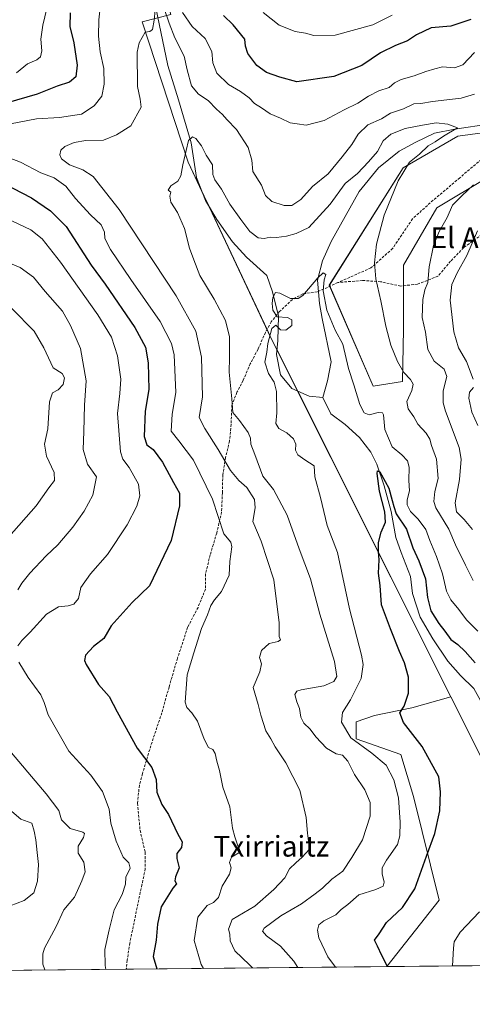
# Model space of a CAD drawing. Units: metres. Extents: x 566626 to 570072, y 4717185 to 4719532.
# Drawn here: x 567988 to 568163, y 4717185 to 4717566 of the extents above; entities that cross this region are included whole.
import ezdxf
from ezdxf.enums import TextEntityAlignment as Align

# ---------------------------------------------------------------- set-up
doc = ezdxf.new("R2010")
doc.units = ezdxf.units.M
doc.header["$MEASUREMENT"] = 0
doc.linetypes.add('TRAZOSX2', pattern=[1.5, 1, -0.5])
for name, color, linetype, lineweight in [('Comarca CxS', 133, 'Continuous', 0), ('Comunidad Autónoma CxS', 142, 'Continuous', 0), ('Corriente natural lineal', 142, 'Continuous', 13), ('Cultivos herbáceos CxS', 92, 'Continuous', 0), ('Curva de nivel maestra', 36, 'Continuous', 30), ('Curva de nivel normal', 36, 'Continuous', 0), ('Matorral', 135, 'Continuous', 0), ('Matorral CxS', 135, 'Continuous', 0), ('Municipio CxS', 142, 'Continuous', 0), ('Pastizal CxS', 92, 'Continuous', 0), ('Provincia CxS', 1, 'Continuous', 0), ('Senda', 19, 'TRAZOSX2', 0), ('Texto cartográfico', 19, 'Continuous', 0)]:
    doc.layers.add(name, color=color, linetype=linetype, lineweight=lineweight)
doc.styles.add('Arial', font='txt', dxfattribs={"height": 0.2})

# ---------------------------------------------------------------- blocks, each defined once
blk = doc.blocks.new('*U150')
at = {"layer": 'Matorral CxS', "color": 135, "linetype": 'Continuous', "lineweight": 0}
for points in [[(568599.57, 4717204.47, 595.85), (568210.99, 4717200.65, 546.53), (568213.52, 4717211.69, 546.31), (568209.79, 4717219.78, 544.03), (568202.54, 4717225.82, 540.98), (568167.43, 4717279.35, 545.76), (568154.91, 4717304.34, 547.07), (568085.25, 4717443.31, 554.8), (568053.13, 4717511.23, 559.69), (568035.42, 4717565.6, 565.44), (568046.42, 4717568.47, 566.33)], [(568220.78, 4717529.81, 567.1), (568157.58, 4717521.4, 561.03), (568136.49, 4717509.06, 559.77), (568107.86, 4717463.61, 555.78), (568124.79, 4717424.52, 557.01), (568136.18, 4717426.41, 558.97), (568136.52, 4717446.67, 561.68), (568136.52, 4717471.43, 562.27), (568149.55, 4717493.58, 563.3), (568169.1, 4717505.3, 565.34)]]:
    blk.add_polyline3d(points, dxfattribs=at)
blk = doc.blocks.new('*U156')
at = {"layer": 'Cultivos herbáceos CxS', "color": 92, "linetype": 'Continuous', "lineweight": 0}
blk.add_polyline3d([(568210.99, 4717200.65, 546.53), (568130.17, 4717199.85, 549.78), (568130.16, 4717199.87, 549.78), (568150.43, 4717225.52, 547.17), (568140.46, 4717265.77, 552.16), (568135.59, 4717282.03, 551.85), (568118.2, 4717288.02, 554.15), (568118.2, 4717294.62, 553.55), (568125.4, 4717297.02, 552), (568139.79, 4717300.02, 549.27), (568154.91, 4717304.34, 547.07), (568167.43, 4717279.35, 545.76), (568202.54, 4717225.82, 540.98), (568209.79, 4717219.78, 544.03), (568213.52, 4717211.69, 546.31), (568210.99, 4717200.65, 546.53)], close=True, dxfattribs=at)
blk = doc.blocks.new('*U167')
at = {"layer": 'Curva de nivel normal', "color": 36, "linetype": 'Continuous', "lineweight": 0}
for points in [[(568163.26, 4717369.05, 565), (568160.12, 4717372.97, 565), (568157.08, 4717375.94, 565), (568156.54, 4717379.41, 565), (568158.33, 4717388.41, 565), (568158.89, 4717396.32, 565), (568158.19, 4717400.83, 565), (568152.88, 4717414.86, 565), (568151.93, 4717418.11, 565), (568151.94, 4717422.72, 565), (568153.39, 4717428.31, 565), (568152.29, 4717431.14, 565), (568148.41, 4717434.21, 565), (568146.07, 4717438.74, 565), (568145.13, 4717445.46, 565), (568143.78, 4717451.14, 565), (568144.02, 4717458.15, 565), (568144.9, 4717461.91, 565), (568145.98, 4717464.74, 565), (568146.52, 4717470.74, 565), (568148.25, 4717479.06, 565), (568150.36, 4717484.39, 565), (568153.48, 4717489.86, 565), (568155.51, 4717494.59, 565), (568159.13, 4717498.24, 565), (568163.67, 4717502.57, 565)], [(568164.03, 4717537.58, 565), (568158.86, 4717536.05, 565), (568147.8, 4717534.71, 565), (568143.3, 4717533.98, 565), (568140.64, 4717533.82, 565), (568136.64, 4717531.92, 565), (568131.61, 4717530.23, 565), (568128.07, 4717528.01, 565), (568122.75, 4717525.69, 565), (568119.04, 4717522.06, 565), (568116.57, 4717518.06, 565), (568112.82, 4717513.39, 565), (568107.36, 4717506.75, 565), (568101.36, 4717501.81, 565), (568096.84, 4717496.78, 565), (568093.38, 4717494.53, 565), (568090.34, 4717494.53, 565), (568085.64, 4717496.03, 565), (568083.16, 4717498.34, 565), (568081.52, 4717502.38, 565), (568078.17, 4717507.73, 565), (568077.88, 4717512.08, 565), (568076.41, 4717516.94, 565), (568071.92, 4717523.88, 565), (568068.18, 4717527.79, 565), (568066.48, 4717529.77, 565), (568064.2, 4717531.83, 565), (568060.88, 4717535.11, 565), (568057.2, 4717537.55, 565), (568054.47, 4717540.88, 565), (568052.85, 4717547.03, 565), (568051.68, 4717552.36, 565), (568047.96, 4717559.48, 565), (568045.82, 4717565.06, 565), (568044.05, 4717570.33, 565)], [(568040.58, 4717571.44, 565), (568040.07, 4717566.23, 565), (568039.33, 4717562.62, 565), (568038.32, 4717561.84, 565), (568036.48, 4717561.58, 565), (568034.26, 4717557.54, 565), (568033.44, 4717553.91, 565), (568033.56, 4717540.54, 565), (568034.57, 4717535.68, 565), (568034.98, 4717532.62, 565), (568031.03, 4717525.38, 565), (568025.44, 4717521.91, 565), (568020.32, 4717519.78, 565), (568013.56, 4717519.64, 565), (568008.97, 4717518.84, 565), (568005.46, 4717517.38, 565), (568003.91, 4717515.94, 565), (568003.49, 4717514.18, 565), (568004.14, 4717512.53, 565), (568007.25, 4717510.2, 565), (568012.39, 4717508.26, 565), (568016.35, 4717505.78, 565), (568026.45, 4717493, 565), (568048.47, 4717459.58, 565), (568056.18, 4717445.81, 565), (568058.32, 4717435.84, 565), (568058.72, 4717420.49, 565), (568057.48, 4717412.44, 565), (568059.6, 4717408.14, 565), (568064.81, 4717400.09, 565), (568069.54, 4717391.96, 565), (568072.79, 4717388.1, 565), (568075.84, 4717385.38, 565), (568078.87, 4717380.75, 565), (568079.19, 4717377.41, 565), (568078.24, 4717372.11, 565), (568081.48, 4717364.56, 565), (568086.41, 4717349.54, 565), (568088.44, 4717332.98, 565), (568088.48, 4717327.61, 565), (568088.98, 4717326.42, 565), (568088.01, 4717325.78, 565), (568084.5, 4717324.91, 565), (568081.58, 4717322.21, 565), (568080.77, 4717319.51, 565), (568081.61, 4717317.06, 565), (568080.89, 4717314.01, 565), (568078.38, 4717307.89, 565), (568080.3, 4717301.31, 565), (568081.35, 4717297.16, 565), (568083.26, 4717291.1, 565), (568085.14, 4717287.98, 565), (568086.85, 4717284.91, 565), (568091.04, 4717278.8, 565), (568096.42, 4717268.1, 565), (568098.85, 4717257.64, 565), (568099.36, 4717251.53, 565), (568100.13, 4717245.31, 565), (568097.35, 4717242.25, 565), (568094.82, 4717240.05, 565), (568092.37, 4717237.76, 565), (568090.59, 4717234.22, 565), (568086.31, 4717229.66, 565), (568078.96, 4717223.28, 565), (568070.23, 4717218.11, 565), (568068.82, 4717214.36, 565), (568069.27, 4717212.41, 565), (568069.5, 4717209.86, 565), (568071.26, 4717205.9, 565), (568076.91, 4717200.55, 565), (568078.06, 4717199.34, 565)]]:
    blk.add_polyline3d(points, dxfattribs=at)
blk = doc.blocks.new('*U172')
at = {"layer": 'Curva de nivel normal', "color": 36, "linetype": 'Continuous', "lineweight": 0}
for points in [[(567981.53, 4717222.41, 590), (567989.65, 4717225.39, 590), (567993.39, 4717228.41, 590), (567994.84, 4717232.93, 590), (567995.22, 4717239.41, 590), (567994.66, 4717244.03, 590), (567994.18, 4717248.92, 590), (567993.47, 4717252.33, 590), (567992.62, 4717255.41, 590), (567988.37, 4717256.99, 590), (567981.44, 4717262.86, 590)], [(567983.77, 4717366.26, 590), (567994.29, 4717378.29, 590), (567999.16, 4717385.22, 590), (568001.43, 4717388.08, 590), (568001.31, 4717391.08, 590), (567998.31, 4717397.41, 590), (567997.56, 4717402.12, 590), (567998.77, 4717408, 590), (567999.53, 4717418.45, 590), (568000.57, 4717421.98, 590), (568002.86, 4717423.19, 590), (568004.73, 4717425.24, 590), (568005.28, 4717427.83, 590), (568004.37, 4717429.41, 590), (568000.92, 4717431.6, 590), (567997.3, 4717439.37, 590), (567993.52, 4717445.92, 590), (567984.84, 4717454.58, 590)]]:
    blk.add_polyline3d(points, dxfattribs=at)
blk = doc.blocks.new('*U173')
at = {"layer": 'Curva de nivel normal', "color": 36, "linetype": 'Continuous', "lineweight": 0}
for points in [[(568059.11, 4717199.15, 570), (568058.2, 4717200.7, 570), (568055.53, 4717209.93, 570), (568056.91, 4717219.05, 570), (568060.56, 4717223.46, 570), (568063.03, 4717224.7, 570), (568064.97, 4717226.65, 570), (568066.39, 4717231, 570), (568069.18, 4717235.58, 570), (568069.87, 4717238.1, 570), (568069.14, 4717240.1, 570), (568069.98, 4717242.19, 570), (568073.49, 4717244.3, 570), (568072.25, 4717247.04, 570), (568071.22, 4717250.14, 570), (568070.37, 4717253.5, 570), (568069.28, 4717261.65, 570), (568066.67, 4717269.32, 570), (568065.26, 4717275.72, 570), (568064.25, 4717279.37, 570), (568063.63, 4717282.41, 570), (568062.76, 4717283.92, 570), (568061.09, 4717284.71, 570), (568059.36, 4717287.93, 570), (568056.77, 4717294.86, 570), (568054.56, 4717298.09, 570), (568052.7, 4717300.16, 570), (568052.07, 4717302.28, 570), (568052.73, 4717312.86, 570), (568055.32, 4717321.27, 570), (568058.32, 4717330.8, 570), (568060.73, 4717336.09, 570), (568062.01, 4717339.7, 570), (568063.32, 4717341.88, 570), (568066.13, 4717345.04, 570), (568069.02, 4717351.42, 570), (568069.26, 4717356.66, 570), (568070.12, 4717362.39, 570), (568069.7, 4717364.15, 570), (568066.93, 4717367.46, 570), (568062.59, 4717380.84, 570), (568055.18, 4717395.94, 570), (568049.5, 4717403.44, 570), (568046.62, 4717407.1, 570), (568046.96, 4717413.75, 570), (568048.41, 4717422.08, 570), (568047.77, 4717436.74, 570), (568046.69, 4717441.06, 570), (568042.34, 4717449.56, 570), (568030.91, 4717465.83, 570), (568023.05, 4717477.46, 570), (568020.95, 4717481.69, 570), (568020.8, 4717484.2, 570), (568019.46, 4717487.06, 570), (568015.35, 4717490.86, 570), (568009.54, 4717497.26, 570), (568005.81, 4717501.97, 570), (568001.23, 4717505.18, 570), (567996.11, 4717507.12, 570), (567988.19, 4717511.25, 570), (567983.83, 4717512.93, 570)], [(567984.33, 4717526.08, 570), (567994.37, 4717528.11, 570), (568003.39, 4717528.52, 570), (568011.9, 4717529.92, 570), (568016.82, 4717533.09, 570), (568019.74, 4717536.8, 570), (568020.66, 4717541.47, 570), (568020.49, 4717547.58, 570), (568019.12, 4717554.01, 570), (568018.44, 4717560.04, 570), (568018.62, 4717566.38, 570), (568019.4, 4717573.38, 570)], [(568051.04, 4717569.27, 570), (568054.72, 4717563.79, 570), (568059.81, 4717559.22, 570), (568062.36, 4717554.1, 570), (568062.76, 4717549.73, 570), (568064.31, 4717545.79, 570), (568068.86, 4717541.41, 570), (568073.44, 4717538.66, 570), (568076.8, 4717536.2, 570), (568078.86, 4717533.94, 570), (568081.56, 4717532.29, 570), (568084.88, 4717530.02, 570), (568088.93, 4717528.3, 570), (568092.69, 4717526.56, 570), (568095.34, 4717526.09, 570), (568098.87, 4717525.62, 570), (568105.85, 4717527.38, 570), (568113.64, 4717531.48, 570), (568118.86, 4717534.16, 570), (568122.97, 4717536.88, 570), (568127.08, 4717538.84, 570), (568131.09, 4717540.23, 570), (568133.08, 4717542.04, 570), (568135.64, 4717543.35, 570), (568140.72, 4717544.66, 570), (568145.29, 4717546.33, 570), (568148.72, 4717547.42, 570), (568151.63, 4717548.23, 570), (568156.29, 4717547.79, 570), (568159.63, 4717548.98, 570), (568164.06, 4717553.7, 570)], [(568165.19, 4717484.75, 570), (568161.16, 4717475.17, 570), (568157.33, 4717468.48, 570), (568155.35, 4717463.92, 570), (568154.64, 4717457.89, 570), (568156.03, 4717445.64, 570), (568157.92, 4717439.39, 570), (568160.94, 4717434.1, 570), (568163.55, 4717427.21, 570)], [(568163.66, 4717424.07, 570), (568162.19, 4717422.19, 570), (568161.92, 4717419.9, 570), (568163.02, 4717414.5, 570), (568165.41, 4717409.29, 570)]]:
    blk.add_polyline3d(points, dxfattribs=at)
blk = doc.blocks.new('*U175')
at = {"layer": 'Curva de nivel normal', "color": 36, "linetype": 'Continuous', "lineweight": 0}
blk.add_polyline3d([(568165.35, 4717329.76, 555), (568161, 4717334.15, 555), (568158.06, 4717338.09, 555), (568154.92, 4717341.8, 555), (568153.2, 4717345.26, 555), (568151.66, 4717351.89, 555), (568149.37, 4717358.68, 555), (568146.76, 4717364.88, 555), (568145.28, 4717369.06, 555), (568142.24, 4717373.02, 555), (568139.3, 4717376.08, 555), (568138, 4717378.66, 555), (568137.98, 4717380.56, 555), (568138.86, 4717383.98, 555), (568138.63, 4717388.03, 555), (568138.75, 4717393.2, 555), (568138.14, 4717395.69, 555), (568136, 4717397.98, 555), (568132.24, 4717401.08, 555), (568129.41, 4717407.82, 555), (568128.9, 4717413.48, 555), (568128.44, 4717414.27, 555), (568126.71, 4717414.4, 555), (568123.35, 4717413.5, 555), (568121.3, 4717414.24, 555), (568119.68, 4717417.41, 555), (568117.35, 4717425.07, 555), (568115.32, 4717431.45, 555), (568113.09, 4717440.79, 555), (568110.11, 4717446.3, 555), (568106.84, 4717453.96, 555), (568105.42, 4717461.46, 555), (568105.89, 4717465.75, 555), (568106.52, 4717467.82, 555), (568105.53, 4717468.38, 555), (568103.38, 4717466.46, 555), (568097.56, 4717459.64, 555), (568095.81, 4717458.5, 555), (568092.82, 4717458.55, 555), (568088.67, 4717460.61, 555), (568086.96, 4717460.78, 555), (568085.98, 4717458.92, 555), (568085.66, 4717456.62, 555), (568085.94, 4717453.94, 555), (568087.68, 4717451.38, 555), (568091.67, 4717451.2, 555), (568093.32, 4717450.24, 555), (568093.35, 4717448.1, 555), (568090.98, 4717446.23, 555), (568088.89, 4717446.43, 555), (568087.11, 4717448.19, 555), (568085.64, 4717446.85, 555), (568084.07, 4717441.07, 555), (568083.68, 4717437.74, 555), (568082.92, 4717433.92, 555), (568084.25, 4717429.44, 555), (568086.47, 4717426.17, 555), (568087.34, 4717422.53, 555), (568087.57, 4717414.28, 555), (568087.16, 4717410.1, 555), (568088.36, 4717408.15, 555), (568091.42, 4717406.49, 555), (568093.96, 4717404.22, 555), (568094.93, 4717402.15, 555), (568094.77, 4717399.8, 555), (568095.7, 4717398, 555), (568098.42, 4717396.08, 555), (568102.02, 4717393.75, 555), (568102.28, 4717389.41, 555), (568104.46, 4717381.41, 555), (568107.02, 4717370.57, 555), (568111.03, 4717360.15, 555), (568115.61, 4717338.41, 555), (568120.28, 4717320.42, 555), (568120.95, 4717316.76, 555), (568120.24, 4717311.43, 555), (568116.09, 4717303.1, 555), (568112.95, 4717298.26, 555), (568112.53, 4717294.43, 555), (568116.15, 4717288.38, 555), (568124.27, 4717282.55, 555), (568129.84, 4717277.8, 555), (568132.87, 4717272.15, 555), (568134.65, 4717265.21, 555), (568135.33, 4717255.83, 555), (568135.1, 4717250.54, 555), (568134.21, 4717247.11, 555), (568130, 4717241.11, 555), (568128.37, 4717238.11, 555), (568128.28, 4717235.78, 555), (568129.07, 4717232.58, 555), (568128.7, 4717230.94, 555), (568125.87, 4717229.7, 555), (568119.25, 4717227.59, 555), (568115.08, 4717223.9, 555), (568112.5, 4717221.98, 555), (568110.32, 4717219.96, 555), (568105.78, 4717217.53, 555), (568103.76, 4717216, 555), (568103.3, 4717214.01, 555), (568103.84, 4717210.94, 555), (568107.26, 4717203.69, 555), (568110.29, 4717199.66, 555)], dxfattribs=at)
blk = doc.blocks.new('*U176')
at = {"layer": 'Curva de nivel normal', "color": 36, "linetype": 'Continuous', "lineweight": 0}
for points in [[(567979.82, 4717473.8, 585), (567988.05, 4717470.46, 585), (567993.29, 4717466.7, 585), (567997.84, 4717461.25, 585), (568004.46, 4717453.66, 585), (568007.59, 4717448, 585), (568011.46, 4717439.09, 585), (568013.7, 4717426.64, 585), (568013.08, 4717417.17, 585), (568012.8, 4717407.04, 585), (568012.48, 4717400.08, 585), (568014.22, 4717394.41, 585), (568017.68, 4717389.41, 585), (568016.2, 4717382.41, 585), (568012.92, 4717376.14, 585), (568008.5, 4717370, 585), (568002.66, 4717363.15, 585), (567998.16, 4717358.93, 585), (567991.91, 4717352.12, 585), (567988.79, 4717348.26, 585), (567987.14, 4717345.71, 585)], [(567981.85, 4717285.92, 585), (567998.24, 4717266.68, 585), (568003.14, 4717260.26, 585), (568004.11, 4717256.68, 585), (568007.5, 4717253.37, 585), (568012.32, 4717251.9, 585), (568012.99, 4717251.37, 585), (568012.69, 4717249.78, 585), (568010.63, 4717246.44, 585), (568010.52, 4717243.82, 585), (568012.77, 4717240.3, 585), (568013.31, 4717236.49, 585), (568012.01, 4717233.11, 585), (568009.13, 4717226.78, 585), (568004.99, 4717221.78, 585), (568002.02, 4717215.44, 585), (567997.56, 4717207.02, 585), (567996.83, 4717204.84, 585), (567996.92, 4717200.78, 585), (567997.64, 4717198.55, 585)]]:
    blk.add_polyline3d(points, dxfattribs=at)
blk = doc.blocks.new('*U178')
at = {"layer": 'Curva de nivel normal', "color": 36, "linetype": 'Continuous', "lineweight": 0}
for points in [[(568132.13, 4717568.2, 580), (568124.71, 4717564.5, 580), (568110.12, 4717560.4, 580), (568101.84, 4717560.36, 580), (568098.64, 4717561.21, 580), (568094.58, 4717561.85, 580), (568088.39, 4717564.34, 580), (568082.26, 4717569.23, 580)], [(567984.33, 4717633.82, 580), (567988.53, 4717626.42, 580), (567992.88, 4717613.05, 580), (567994.2, 4717601.12, 580), (567993.61, 4717596.28, 580), (567993.25, 4717592.71, 580), (567995.99, 4717584.21, 580), (567999.24, 4717574.05, 580), (567996.88, 4717564.28, 580), (567996.15, 4717558.88, 580), (567996.48, 4717554.35, 580), (567996.04, 4717552.12, 580), (567994.52, 4717550.86, 580), (567991, 4717549.36, 580), (567986.67, 4717545.91, 580)], [(567982.46, 4717489.76, 580), (567992.23, 4717485.07, 580), (567996.63, 4717481.57, 580), (568003.73, 4717472.57, 580), (568018.17, 4717452.18, 580), (568023.46, 4717443.58, 580), (568025.75, 4717436.36, 580), (568027.04, 4717427.23, 580), (568026.76, 4717421.78, 580), (568025.77, 4717413.92, 580), (568026.98, 4717399.12, 580), (568027.9, 4717396.28, 580), (568030.32, 4717393.04, 580), (568033.98, 4717386.6, 580), (568034.49, 4717382.14, 580), (568033.24, 4717378.12, 580), (568029.58, 4717370.84, 580), (568021.95, 4717359.37, 580), (568015.41, 4717351.95, 580), (568011.66, 4717346.64, 580), (568010.64, 4717342.4, 580), (568008.92, 4717340.22, 580), (568006.64, 4717339.49, 580), (568002.99, 4717339.09, 580), (567998.33, 4717336.25, 580), (567991.96, 4717329.32, 580), (567988.73, 4717326.09, 580), (567987.23, 4717324.09, 580)], [(567987.63, 4717317.76, 580), (567991.2, 4717311.76, 580), (567996.05, 4717305.1, 580), (567997.41, 4717302.1, 580), (567998.9, 4717297.34, 580), (568006.92, 4717283.29, 580), (568015.43, 4717273.91, 580), (568020.06, 4717267.69, 580), (568022.62, 4717260.86, 580), (568023.23, 4717255.35, 580), (568025.25, 4717248.37, 580), (568028.04, 4717242.26, 580), (568030.18, 4717240.02, 580), (568030.65, 4717237.94, 580), (568029.09, 4717234.48, 580), (568028.9, 4717231.78, 580), (568027.6, 4717227.78, 580), (568024.58, 4717221.78, 580), (568022.6, 4717214.12, 580), (568020.88, 4717206.44, 580), (568021.02, 4717200.25, 580), (568021.34, 4717198.78, 580)]]:
    blk.add_polyline3d(points, dxfattribs=at)
blk = doc.blocks.new('*U186')
at = {"layer": 'Curva de nivel normal', "color": 36, "linetype": 'Continuous', "lineweight": 0}
blk.add_polyline3d([(568163.51, 4717349.31, 560), (568160.66, 4717355.28, 560), (568156.77, 4717363.2, 560), (568154.1, 4717369.26, 560), (568149.06, 4717377.46, 560), (568148.36, 4717379.88, 560), (568148.71, 4717383.75, 560), (568150.05, 4717388.88, 560), (568149.41, 4717396.26, 560), (568147.46, 4717401.55, 560), (568146.82, 4717404.11, 560), (568145.33, 4717406.42, 560), (568142.1, 4717409.8, 560), (568140.54, 4717412.64, 560), (568138.34, 4717415.8, 560), (568137.92, 4717418.63, 560), (568139.81, 4717422.85, 560), (568140.3, 4717425.4, 560), (568139.36, 4717427.13, 560), (568136.77, 4717429.87, 560), (568134.29, 4717434.06, 560), (568131.7, 4717440.46, 560), (568129.79, 4717447.74, 560), (568127.82, 4717457.64, 560), (568125.86, 4717466.1, 560), (568125.34, 4717472.28, 560), (568126.08, 4717479.54, 560), (568129.11, 4717490.78, 560), (568134.54, 4717504.12, 560), (568138.89, 4717511.32, 560), (568142.81, 4717514.39, 560), (568146.13, 4717517.55, 560), (568148.84, 4717519.16, 560), (568152.13, 4717521.29, 560), (568157.47, 4717524.56, 560), (568153.71, 4717526.03, 560), (568149.22, 4717526.56, 560), (568143.98, 4717525.62, 560), (568137.26, 4717524.37, 560), (568131.72, 4717522.16, 560), (568128.75, 4717519.59, 560), (568126.57, 4717515.46, 560), (568122.97, 4717511.4, 560), (568118.82, 4717506.87, 560), (568114.02, 4717503.02, 560), (568108.15, 4717495.05, 560), (568099.97, 4717485.93, 560), (568095.06, 4717483.62, 560), (568091.32, 4717482.67, 560), (568087.4, 4717482.15, 560), (568084.9, 4717482.24, 560), (568082.6, 4717481.74, 560), (568080.27, 4717482.02, 560), (568077, 4717484.41, 560), (568073.58, 4717489.14, 560), (568069.34, 4717494.98, 560), (568066.12, 4717500.8, 560), (568063.45, 4717504.44, 560), (568062.76, 4717506.56, 560), (568062.54, 4717510.21, 560), (568060.18, 4717514.02, 560), (568058.3, 4717517.57, 560), (568056.16, 4717520.44, 560), (568054.8, 4717521.03, 560), (568053.27, 4717519.64, 560), (568052.44, 4717515.74, 560), (568051.1, 4717510.31, 560), (568050.4, 4717506.05, 560), (568049.2, 4717503.98, 560), (568046.47, 4717502.06, 560), (568045.45, 4717500.39, 560), (568046.46, 4717499.73, 560), (568046.1, 4717498.06, 560), (568046.46, 4717495.74, 560), (568049.02, 4717491.79, 560), (568051.72, 4717485.54, 560), (568053.73, 4717477.94, 560), (568055.34, 4717473.52, 560), (568057.76, 4717467.36, 560), (568063.28, 4717458.28, 560), (568067.7, 4717450.02, 560), (568069.18, 4717443.61, 560), (568069.23, 4717435.66, 560), (568069.1, 4717429.95, 560), (568070.06, 4717419.7, 560), (568070.5, 4717414.39, 560), (568073.03, 4717411.26, 560), (568076.37, 4717406.62, 560), (568077.34, 4717404.38, 560), (568077.41, 4717402.1, 560), (568078.94, 4717398.17, 560), (568082.14, 4717389.68, 560), (568086.19, 4717384.57, 560), (568091.58, 4717374.56, 560), (568096.18, 4717361.62, 560), (568100.58, 4717350.03, 560), (568104.16, 4717336.28, 560), (568109.82, 4717317.94, 560), (568110.82, 4717312.14, 560), (568109.62, 4717310.18, 560), (568105.76, 4717308.57, 560), (568096.94, 4717307.04, 560), (568095.33, 4717306.49, 560), (568094.53, 4717305.15, 560), (568095.23, 4717302.42, 560), (568096.32, 4717299.79, 560), (568096.78, 4717296.43, 560), (568097.93, 4717294.07, 560), (568100.45, 4717291.82, 560), (568102.69, 4717288.77, 560), (568106.78, 4717284.38, 560), (568110.45, 4717282.2, 560), (568112.94, 4717281.73, 560), (568114.97, 4717279.43, 560), (568117.66, 4717274.26, 560), (568121.64, 4717268.31, 560), (568123.72, 4717263.33, 560), (568123.64, 4717258.14, 560), (568120.64, 4717248.99, 560), (568116.57, 4717242.11, 560), (568113.03, 4717236.78, 560), (568108.88, 4717233.69, 560), (568105.27, 4717230.18, 560), (568102.42, 4717228.06, 560), (568097.11, 4717224.13, 560), (568089.09, 4717219.49, 560), (568082.56, 4717214.68, 560), (568082.02, 4717213.58, 560), (568083.46, 4717211.79, 560), (568088.91, 4717207.77, 560), (568094.12, 4717201.92, 560), (568095.67, 4717199.51, 560)], dxfattribs=at)
blk = doc.blocks.new('*U190')
at = {"layer": 'Curva de nivel maestra', "color": 36, "linetype": 'Continuous', "lineweight": 30}
blk.add_polyline3d([(568130.35, 4717199.85, 550), (568130.25, 4717200.2, 550), (568128.18, 4717204.12, 550), (568126.45, 4717207.79, 550), (568125.41, 4717210.12, 550), (568127.11, 4717212.55, 550), (568130.02, 4717216.98, 550), (568136.26, 4717222.71, 550), (568140.96, 4717229.9, 550), (568145.5, 4717242.59, 550), (568148.77, 4717251.35, 550), (568150.68, 4717260.14, 550), (568150.92, 4717267.56, 550), (568150.22, 4717273.36, 550), (568143.82, 4717285.05, 550), (568136.58, 4717294.42, 550), (568135.2, 4717298.1, 550), (568136.8, 4717300.67, 550), (568138.56, 4717305.66, 550), (568138.49, 4717311.85, 550), (568137.02, 4717317.48, 550), (568135.03, 4717321.81, 550), (568131.5, 4717330.58, 550), (568128.06, 4717339.86, 550), (568127.52, 4717347.34, 550), (568126.89, 4717352.11, 550), (568127.22, 4717357.34, 550), (568126.93, 4717360.42, 550), (568126.92, 4717364.09, 550), (568127.88, 4717368.09, 550), (568129.65, 4717371.89, 550), (568129.37, 4717375.97, 550), (568127.23, 4717383.88, 550), (568126.32, 4717390.8, 550), (568126.51, 4717391.77, 550), (568127.47, 4717391.42, 550), (568129.5, 4717387.62, 550), (568130.92, 4717385.03, 550), (568132.14, 4717380.25, 550), (568132.84, 4717377.95, 550), (568133.68, 4717375.13, 550), (568137.73, 4717369.17, 550), (568140.22, 4717362.01, 550), (568142.57, 4717356.93, 550), (568145.07, 4717350, 550), (568145.92, 4717342.71, 550), (568147.18, 4717337.56, 550), (568150.23, 4717332.71, 550), (568152.63, 4717329.73, 550), (568154.92, 4717326.44, 550), (568157.62, 4717324.49, 550), (568160.48, 4717321.86, 550), (568164.29, 4717317.42, 550)], dxfattribs=at)
blk = doc.blocks.new('*U191')
at = {"layer": 'Curva de nivel maestra', "color": 36, "linetype": 'Continuous', "lineweight": 30}
for points in [[(568162.61, 4717566.52, 575), (568154.96, 4717563.94, 575), (568147.3, 4717563.26, 575), (568141.56, 4717560.58, 575), (568138.12, 4717558.22, 575), (568133.5, 4717556.51, 575), (568127.66, 4717553.56, 575), (568120.45, 4717548.68, 575), (568109.64, 4717544.44, 575), (568095.31, 4717542.35, 575), (568088.65, 4717544.13, 575), (568083.49, 4717545.94, 575), (568079.79, 4717548.67, 575), (568076.32, 4717553.38, 575), (568075.42, 4717556.18, 575), (568075.16, 4717558.84, 575), (568070.56, 4717564.51, 575), (568066.86, 4717568.07, 575)], [(568007.41, 4717569.1, 575), (568007.3, 4717563.77, 575), (568008.88, 4717557.51, 575), (568010.17, 4717548.79, 575), (568009.64, 4717544.31, 575), (568007.21, 4717542.24, 575), (568002.42, 4717540.72, 575), (567994.66, 4717537.63, 575), (567982.67, 4717534.14, 575)], [(567978.16, 4717504.78, 575), (567992.47, 4717497.49, 575), (567999.84, 4717492.49, 575), (568005.95, 4717486.36, 575), (568015.61, 4717471.35, 575), (568020.98, 4717464.06, 575), (568032.54, 4717447.28, 575), (568036.63, 4717439.71, 575), (568037.73, 4717433.58, 575), (568037.91, 4717423.21, 575), (568036.56, 4717414.91, 575), (568036.16, 4717405.04, 575), (568037.11, 4717401.87, 575), (568039.61, 4717400.04, 575), (568043.23, 4717395.19, 575), (568047.48, 4717387.28, 575), (568049.78, 4717383.19, 575), (568049.8, 4717378.28, 575), (568046.58, 4717364.76, 575), (568038.16, 4717347.28, 575), (568031.5, 4717340.85, 575), (568023.39, 4717331.78, 575), (568020.55, 4717326.85, 575), (568016.57, 4717323.78, 575), (568013.36, 4717320.42, 575), (568012.97, 4717318.37, 575), (568013.62, 4717316.76, 575), (568018.43, 4717309.13, 575), (568022.6, 4717304.42, 575), (568025.64, 4717298.54, 575), (568033.46, 4717284.41, 575), (568039.05, 4717276.95, 575), (568040.83, 4717272.27, 575), (568041.06, 4717267.34, 575), (568042.94, 4717262.55, 575), (568045.61, 4717258.74, 575), (568049.15, 4717251.16, 575), (568050.79, 4717248.22, 575), (568050.58, 4717246, 575), (568048.78, 4717243.66, 575), (568048.74, 4717241.66, 575), (568049.72, 4717238.11, 575), (568048.28, 4717234.58, 575), (568048.06, 4717233, 575), (568048.63, 4717231.95, 575), (568047.24, 4717230.26, 575), (568042.77, 4717222.99, 575), (568041.35, 4717216.33, 575), (568040.82, 4717210.12, 575), (568039.64, 4717203.79, 575), (568041.02, 4717198.97, 575)]]:
    blk.add_polyline3d(points, dxfattribs=at)

msp = doc.modelspace()

# ---------------------------------------------------------------- linework, layer by layer
at = {"layer": 'Comarca CxS', "color": 133, "linetype": 'Continuous', "lineweight": 0}
msp.add_polyline3d([(567771.03, 4717196.31, 582.3), (566648.51, 4717185.26, 561.61), (566626.33, 4719498.55, 528.66), (570043.12, 4719532.23, 539.2), (570066.44, 4717218.92, 586.42), (567979.27, 4717198.37, 588.08), (567771.03, 4717196.31, 582.3)], close=True, dxfattribs=at)
msp.add_polyline3d([(567771.03, 4717196.31, 582.3), (566648.51, 4717185.26, 561.61), (566626.33, 4719498.55, 528.66), (570043.12, 4719532.23, 539.2), (570066.44, 4717218.92, 586.42), (567979.27, 4717198.37, 588.08), (567771.03, 4717196.31, 582.3)], close=True, dxfattribs=at)
at = {"layer": 'Comunidad Autónoma CxS', "color": 142, "linetype": 'Continuous', "lineweight": 0}
msp.add_polyline3d([(567771.03, 4717196.31, 582.3), (566648.51, 4717185.26, 561.61), (566626.33, 4719498.55, 528.66), (569486.07, 4719526.74, 534.96), (570043.12, 4719532.23, 539.2), (570052.4, 4718611.45, 595.01), (570066.13, 4717249.78, 594.42), (570066.44, 4717218.92, 586.42), (569806.41, 4717216.36, 575.51), (567979.27, 4717198.37, 588.08), (567771.03, 4717196.31, 582.3)], close=True, dxfattribs=at)
msp.add_polyline3d([(567771.03, 4717196.31, 582.3), (566648.51, 4717185.26, 561.61), (566626.33, 4719498.55, 528.66), (569486.07, 4719526.74, 534.96), (570043.12, 4719532.23, 539.2), (570052.4, 4718611.45, 595.01), (570066.13, 4717249.78, 594.42), (570066.44, 4717218.92, 586.42), (569806.41, 4717216.36, 575.51), (567979.27, 4717198.37, 588.08), (567771.03, 4717196.31, 582.3)], close=True, dxfattribs=at)
at = {"layer": 'Corriente natural lineal', "color": 142, "linetype": 'Continuous', "lineweight": 13}
for points in [[(568014.83, 4717647.88, 571.83), (568018.43, 4717642.79, 571.5), (568021.47, 4717633.28, 568.98), (568024.96, 4717620.92, 568.89), (568033.74, 4717593.52, 566.25), (568037.18, 4717584.08, 566.05), (568040.67, 4717571.08, 564.81), (568045.35, 4717548.65, 563), (568049.49, 4717535.4, 561.81), (568054.4, 4717518.75, 559.84), (568056.37, 4717505.36, 559.11), (568059.84, 4717496.44, 558.66), (568064.34, 4717489.06, 558.24), (568070.37, 4717480.41, 557.24), (568075.75, 4717474.56, 556.34), (568083.69, 4717467.45, 555.82), (568085.9, 4717461.09, 554.89), (568088.23, 4717451.66, 554.84), (568087.89, 4717442.22, 554.47), (568087.4, 4717436.86, 554.05), (568088.96, 4717428.96, 553.58), (568093.32, 4717423.61, 553.73), (568100.09, 4717420.71, 552.34), (568105.32, 4717420.22, 551.52)], [(568261.64, 4717574.1, 567.57), (568255.83, 4717564.13, 566.52), (568251.13, 4717558.24, 566.23), (568244.64, 4717553.24, 565.31), (568232.49, 4717545.78, 564.62), (568225.11, 4717541.03, 564.26), (568211.99, 4717535.11, 562.87), (568189.94, 4717529.66, 562.13), (568170.31, 4717526.14, 560.92), (568156.41, 4717524.05, 559.94), (568148.65, 4717522.54, 559.62), (568141.39, 4717519.07, 558.82), (568134.9, 4717515.6, 558.73), (568126.89, 4717509.06, 557.83), (568119.4, 4717499.97, 557.55), (568108.51, 4717480.54, 556.23), (568105.22, 4717473.13, 555.64), (568103.33, 4717465.59, 555.16), (568104.03, 4717456.57, 554.57), (568105.08, 4717450.71, 554.21), (568108.59, 4717434.01, 552.62), (568107.21, 4717426.6, 552.01), (568105.32, 4717420.22, 551.52)], [(568105.32, 4717420.22, 551.52), (568108.41, 4717413.85, 552.12), (568114.04, 4717409.66, 552.58), (568119.54, 4717404.71, 551.48), (568123.9, 4717398.99, 551.46), (568126.22, 4717394.4, 550.35), (568129.12, 4717385.99, 550.54), (568131.84, 4717376.05, 549.82), (568133.66, 4717365.98, 549.07), (568135.73, 4717360.12, 548.38), (568139.34, 4717350.82, 548.29), (568140.13, 4717344.32, 547.79), (568143.1, 4717335.14, 547.35), (568147.98, 4717326.74, 547.04), (568153.75, 4717318.09, 546.1), (568158.62, 4717312.5, 546.25), (568163.78, 4717307.57, 545.74), (568166.35, 4717302.86, 545.48), (568168.54, 4717296.88, 546.12), (568174.21, 4717283.12, 545.48), (568180, 4717269.75, 544.87), (568186.81, 4717256.12, 543.32), (568195.8, 4717242.64, 542.43), (568199.22, 4717239.03, 541.81)]]:
    msp.add_polyline3d(points, dxfattribs=at)
at = {"layer": 'Cultivos herbáceos CxS', "color": 92, "linetype": 'Continuous', "lineweight": 0}
for points in [[(568154.91, 4717304.34, 547.07), (568139.79, 4717300.02, 549.27), (568125.39, 4717297.02, 552), (568118.2, 4717294.62, 553.55), (568118.2, 4717288.03, 554.15), (568135.59, 4717282.03, 551.85), (568140.46, 4717265.77, 552.16), (568150.43, 4717225.52, 547.17), (568130.16, 4717199.87, 549.78), (568130.17, 4717199.85, 549.78)], [(568210.99, 4717200.65, 546.53), (568213.52, 4717211.69, 546.31), (568209.79, 4717219.78, 544.03), (568202.54, 4717225.82, 540.98), (568201.88, 4717226.82, 540.98), (568197.7, 4717233.2, 541.53), (568197.13, 4717234.07, 541.59), (568196.56, 4717234.94, 541.69), (568167.43, 4717279.35, 545.76), (568154.91, 4717304.34, 547.07)], [(568210.99, 4717200.65, 546.53), (568186.96, 4717200.41, 540.64), (568182.39, 4717200.37, 540.94), (568181.4, 4717200.36, 541.06), (568180.42, 4717200.35, 541.31), (568130.17, 4717199.85, 549.78)]]:
    msp.add_polyline3d(points, dxfattribs=at)
at = {"layer": 'Curva de nivel normal', "color": 36, "linetype": 'Continuous', "lineweight": 0}
msp.add_polyline3d([(568155.51, 4717200.1, 545), (568155.91, 4717207.05, 545), (568156.24, 4717209.42, 545), (568158.48, 4717213.19, 545), (568165.98, 4717221.12, 545)], dxfattribs=at)
at = {"layer": 'Matorral', "color": 135, "linetype": 'Continuous', "lineweight": 0}
for points in [[(568165.59, 4717617.09, 592.13), (568174.31, 4717597.81, 584.34), (568212.1, 4717605.63, 586.43), (568217.73, 4717596.36, 584.06), (568220.71, 4717591.46, 582.94), (568238.32, 4717550.89, 565.46), (568238.03, 4717549.18, 564.91), (568236.79, 4717541.93, 566.84), (568220.78, 4717529.81, 567.1), (568157.58, 4717521.4, 561.03), (568136.49, 4717509.06, 559.77), (568107.85, 4717463.61, 555.78), (568108.01, 4717463.24, 555.83)], [(568108.01, 4717463.24, 555.83), (568124.79, 4717424.52, 557.01), (568136.18, 4717426.41, 558.97), (568136.52, 4717446.67, 561.68), (568136.52, 4717463.44, 562.13), (568136.52, 4717471.43, 562.27), (568149.55, 4717493.58, 563.3), (568169.1, 4717505.3, 565.34), (568195.16, 4717502.7, 571.83), (568204.04, 4717490.25, 580.36), (568221.6, 4717465.64, 592.31), (568222.52, 4717429.73, 594.02), (568274.64, 4717431.03, 591.29), (568283.76, 4717451.88, 592.46), (568346.31, 4717461, 576), (568359.34, 4717497.48, 572.13), (568356.73, 4717504, 572.49), (568291.09, 4717504, 584.87), (568262.91, 4717504, 583.61), (568251.19, 4717517.03, 573.83), (568252.18, 4717527.67, 571.08), (568255.13, 4717559.24, 566.6), (568255.79, 4717564.09, 566.52), (568259.01, 4717587.39, 571.07)], [(568154.91, 4717304.34, 547.07), (568095.62, 4717422.62, 553.51), (568087.57, 4717438.7, 554.13), (568085.25, 4717443.31, 554.8), (568083.74, 4717446.52, 555.26), (568061.12, 4717494.34, 558.58), (568058.51, 4717499.87, 558.81), (568053.13, 4717511.23, 559.69), (568035.42, 4717565.6, 565.44), (568041.48, 4717567.18, 564.55), (568046.42, 4717568.47, 566.33)], [(568154.91, 4717304.34, 547.07), (568139.79, 4717300.02, 549.27), (568125.39, 4717297.02, 552), (568118.2, 4717294.62, 553.55), (568118.2, 4717288.03, 554.15), (568135.59, 4717282.03, 551.85), (568140.46, 4717265.77, 552.16), (568150.43, 4717225.52, 547.17), (568130.16, 4717199.87, 549.78), (568130.17, 4717199.85, 549.78)], [(568210.99, 4717200.65, 546.53), (568213.52, 4717211.69, 546.31), (568209.79, 4717219.78, 544.03), (568202.54, 4717225.82, 540.98), (568201.88, 4717226.82, 540.98), (568197.7, 4717233.2, 541.53), (568197.13, 4717234.07, 541.59), (568196.56, 4717234.94, 541.69), (568167.43, 4717279.35, 545.76), (568154.91, 4717304.34, 547.07)], [(568130.17, 4717199.85, 549.78), (568029.25, 4717198.86, 577.81), (567979.33, 4717198.37, 588.08)]]:
    msp.add_polyline3d(points, dxfattribs=at)
at = {"layer": 'Matorral CxS', "color": 135, "linetype": 'Continuous', "lineweight": 0}
msp.add_polyline3d([(567983.8, 4717747.51, 586.39), (567990.78, 4717707.01, 582.12), (568005.05, 4717674.58, 577.07), (568018.03, 4717652.52, 572.55), (568038.78, 4717596.74, 569.44), (568046.42, 4717568.47, 566.33), (568035.42, 4717565.6, 565.44), (568053.13, 4717511.23, 559.69), (568085.25, 4717443.31, 554.8), (568154.91, 4717304.34, 547.07), (568139.79, 4717300.02, 549.27), (568125.4, 4717297.02, 552), (568118.2, 4717294.62, 553.55), (568118.2, 4717288.02, 554.15), (568135.59, 4717282.03, 551.85), (568140.46, 4717265.77, 552.16), (568150.43, 4717225.52, 547.17), (568130.16, 4717199.87, 549.78), (568130.17, 4717199.85, 549.78), (567979.33, 4717198.37, 588.08)], dxfattribs=at)
at = {"layer": 'Municipio CxS', "color": 142, "linetype": 'Continuous', "lineweight": 0}
msp.add_polyline3d([(569806.41, 4717216.36, 575.51), (567979.27, 4717198.37, 588.08)], dxfattribs=at)
msp.add_polyline3d([(569806.41, 4717216.36, 575.51), (567979.27, 4717198.37, 588.08)], dxfattribs=at)
at = {"layer": 'Pastizal CxS', "color": 92, "linetype": 'Continuous', "lineweight": 0}
for points in [[(568165.59, 4717617.09, 592.13), (568174.31, 4717597.81, 584.34), (568212.1, 4717605.63, 586.43), (568217.73, 4717596.36, 584.06), (568220.71, 4717591.46, 582.94), (568238.32, 4717550.89, 565.46), (568238.03, 4717549.18, 564.91), (568236.79, 4717541.93, 566.84), (568220.78, 4717529.81, 567.1), (568157.58, 4717521.4, 561.03), (568136.49, 4717509.06, 559.77), (568107.85, 4717463.61, 555.78), (568108.01, 4717463.24, 555.83)], [(568108.01, 4717463.24, 555.83), (568124.79, 4717424.52, 557.01), (568136.18, 4717426.41, 558.97), (568136.52, 4717446.67, 561.68), (568136.52, 4717463.44, 562.13), (568136.52, 4717471.43, 562.27), (568149.55, 4717493.58, 563.3), (568169.1, 4717505.3, 565.34), (568195.16, 4717502.7, 571.83), (568204.04, 4717490.25, 580.36), (568221.6, 4717465.64, 592.31), (568222.52, 4717429.73, 594.02), (568274.64, 4717431.03, 591.29), (568283.76, 4717451.88, 592.46), (568346.31, 4717461, 576), (568359.34, 4717497.48, 572.13), (568356.73, 4717504, 572.49), (568291.09, 4717504, 584.87), (568262.91, 4717504, 583.61), (568251.19, 4717517.03, 573.83), (568252.18, 4717527.67, 571.08), (568255.13, 4717559.24, 566.6), (568255.79, 4717564.09, 566.52), (568259.01, 4717587.39, 571.07)], [(568169.1, 4717505.3, 565.34), (568149.55, 4717493.58, 563.3), (568136.52, 4717471.43, 562.27), (568136.52, 4717446.67, 561.68), (568136.18, 4717426.41, 558.97), (568124.79, 4717424.52, 557.01), (568107.85, 4717463.61, 555.78), (568136.49, 4717509.06, 559.77), (568157.58, 4717521.4, 561.03), (568220.78, 4717529.81, 567.1)]]:
    msp.add_polyline3d(points, dxfattribs=at)
at = {"layer": 'Provincia CxS', "color": 1, "linetype": 'Continuous', "lineweight": 0}
msp.add_polyline3d([(570066.44, 4717218.92, 586.42), (566648.51, 4717185.26, 561.61), (566626.33, 4719498.55, 528.66), (570043.12, 4719532.23, 539.2), (570066.44, 4717218.92, 586.42)], close=True, dxfattribs=at)
msp.add_polyline3d([(570066.44, 4717218.92, 586.42), (566648.51, 4717185.26, 561.61), (566626.33, 4719498.55, 528.66), (570043.12, 4719532.23, 539.2), (570066.44, 4717218.92, 586.42)], close=True, dxfattribs=at)
at = {"layer": 'Senda', "color": 19, "linetype": 'TRAZOSX2', "lineweight": 0}
for points in [[(568304.15, 4717533.29, 582.89), (568297.29, 4717526, 581.64), (568290.67, 4717523.35, 580.01), (568280.29, 4717523.58, 577.97), (568274.77, 4717526.67, 576.73), (568272.78, 4717531.74, 575.86), (568269.91, 4717534.84, 574.83), (568265.94, 4717534.84, 573.85), (568260.64, 4717530.86, 572.55), (568250.7, 4717527.11, 570.89), (568238.34, 4717522.03, 570.29), (568222.88, 4717519.16, 569.21), (568217.37, 4717518.5, 568.48), (568211.4, 4717520.48, 567.56), (568204.34, 4717520.7, 566.98), (568192.64, 4717518.72, 565.93), (568179.39, 4717517.61, 565.01), (568169.01, 4717514.3, 564.04), (568158.41, 4717505.25, 563.62), (568146.93, 4717495.53, 562.76), (568140.09, 4717489.35, 562.12), (568132.36, 4717477.87, 561.33), (568123.97, 4717470.36, 559.61), (568111.2, 4717464.68, 556.89)], [(568166.97, 4717483.28, 570.71), (568159.83, 4717478.18, 568.82), (568154.83, 4717472.93, 567.53), (568149.93, 4717467.13, 566.04), (568142.03, 4717464.05, 563.48), (568135.49, 4717463.33, 561.89), (568127.74, 4717464.98, 560.23), (568120.66, 4717465.49, 558.92), (568111.2, 4717464.68, 556.89)], [(568111.2, 4717464.68, 556.89), (568103.17, 4717461.05, 554.85), (568097.54, 4717460.31, 555.19), (568093.58, 4717458.1, 554.87), (568088.58, 4717453.42, 554.65), (568085.39, 4717449.51, 555.11), (568083.1, 4717445.37, 555.28), (568080.23, 4717438.87, 555.67), (568077.25, 4717433.27, 556.44), (568074.49, 4717426.77, 557.52), (568072.08, 4717422.18, 558.74), (568070.12, 4717417.25, 559.87), (568069.82, 4717409.82, 561.05), (568069.2, 4717403.3, 562.64), (568067.67, 4717397.01, 564.2), (568066.6, 4717390.27, 566.24), (568066.42, 4717383.3, 568.24), (568066.12, 4717375.87, 569.22), (568064.24, 4717367.67, 570.4), (568061.69, 4717359.26, 571.25), (568059.93, 4717351.85, 571.55), (568059.87, 4717345.99, 571.16), (568056.99, 4717338.93, 570.43), (568052.98, 4717331.21, 570.47), (568049.04, 4717319.2, 570.63), (568045.78, 4717308.09, 571.14), (568042.99, 4717298.1, 572.25), (568039.17, 4717286.77, 573.97), (568035.45, 4717274.54, 576.02), (568034.28, 4717270.05, 576.89), (568033.54, 4717263.08, 577.65), (568034.56, 4717252.6, 577.56), (568036.51, 4717244.14, 577.51), (568036.56, 4717237.73, 577.54), (568035.26, 4717231.55, 577.97), (568033.38, 4717222.68, 577.31), (568032.2, 4717216.84, 577.61), (568030.55, 4717208.98, 577.53), (568029.58, 4717202.35, 577.55), (568029.25, 4717198.86, 577.81), (568029.25, 4717198.86, 577.81)]]:
    msp.add_polyline3d(points, dxfattribs=at)

# ---------------------------------------------------------------- block references
at = {"layer": 'Cultivos herbáceos CxS', "color": 92, "linetype": 'Continuous', "lineweight": 0}
msp.add_blockref('*U156', (0, 0), dxfattribs=at)
at = {"layer": 'Curva de nivel maestra', "color": 36, "linetype": 'Continuous', "lineweight": 30}
for name in ['*U191', '*U190']:
    msp.add_blockref(name, (0, 0), dxfattribs=at)
at = {"layer": 'Curva de nivel normal', "color": 36, "linetype": 'Continuous', "lineweight": 0}
for name in ['*U175', '*U172', '*U176', '*U178', '*U173', '*U167', '*U186']:
    msp.add_blockref(name, (0, 0), dxfattribs=at)
at = {"layer": 'Matorral CxS', "color": 135, "linetype": 'Continuous', "lineweight": 0}
msp.add_blockref('*U150', (0, 0), dxfattribs=at)

# ---------------------------------------------------------------- texts
at = {"layer": 'Texto cartográfico', "color": 19, "linetype": 'Continuous', "lineweight": 0, "style": 'Arial'}
for s, p in [('El Alto Redondo', (568187.73, 4717482.01)), ('Txirriaitz', (568085.38, 4717246.45))]:
    msp.add_text(s, height=8, dxfattribs=at).set_placement(p, align=Align.MIDDLE_CENTER)

doc.saveas('drawing.dxf')
